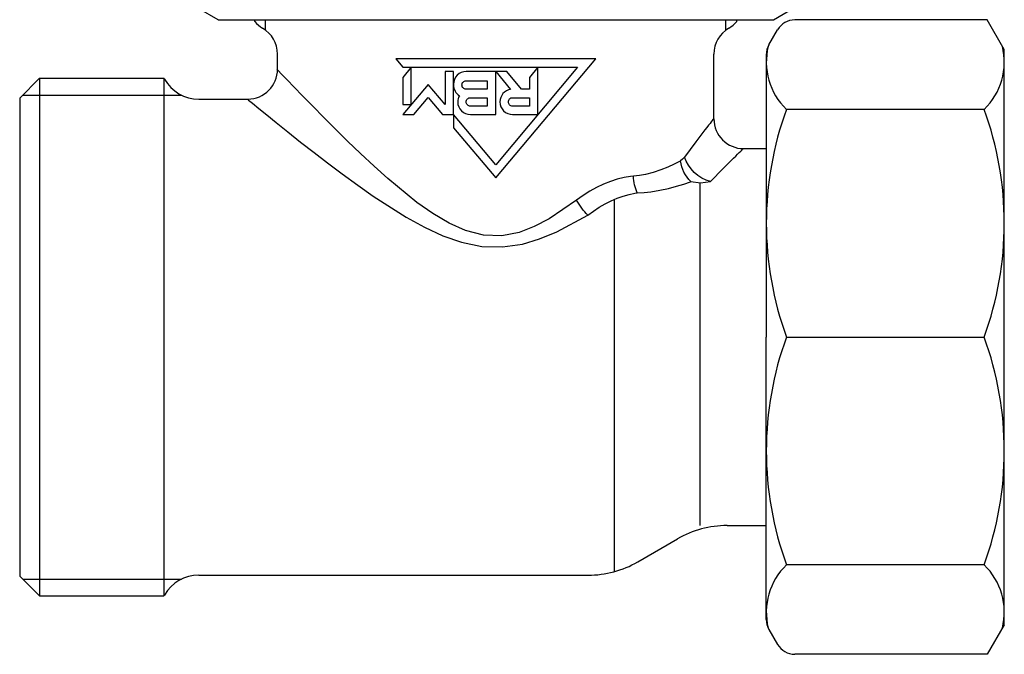
# Model space of a CAD drawing. Units: millimetres. Extents: x 319 to 808, y 5 to 292.
# Drawn here: x 561 to 610, y 112 to 144 of the extents above; entities that cross this region are included whole.
import ezdxf

# ---------------------------------------------------------------- set-up
doc = ezdxf.new("R2010")
doc.units = ezdxf.units.MM

# ---------------------------------------------------------------- blocks, each defined once
blk = doc.blocks.new('DETENTORE DI REGOLAZIONE DIRITTO PER TUBO RAME O POLIETILENE ATTACCO ERUOCONUS (1)')
for p, q in [((-39.643, 16), (-40.632, 16.571)), ((-11.643, 16), (-10.655, 16.571)), ((-39.643, 16), (-11.643, 16)), ((-37.793, 15.903), (-37.793, 16)), ((-37.243, 15.468), (-37.243, 16)), ((-14.043, 15.468), (-14.043, 16)), ((-13.493, 15.903), (-13.493, 16)), ((-0.86, 15.989), (-10.563, 15.989)), ((0, 14.5), (-0.86, 15.989)), ((-37.393, 15.567), (-37.393, 15.567)), ((-37.393, 15.567), (-37.393, 15.567)), ((-13.893, 15.567), (-13.893, 15.567)), ((-13.893, 15.567), (-13.893, 15.567)), ((-11.866, 14.732), (-11.429, 15.489)), ((0, -14.5), (0, 14.5)), ((-36.643, 13.5), (-36.643, 14.268)), ((-14.643, 11), (-14.643, 14.268)), ((-14.643, 13.5), (-14.643, 14.268)), ((-14.643, 13.5), (-14.643, 14.268)), ((-12, 14.232), (-12, 9.5)), ((-12, 14.232), (-12, 0)), ((-42.375, 13.05), (-42.375, -13.05)), ((-42.375, 12.2), (-41.484, 12.2)), ((-40.612, 12), (-38.143, 12)), ((-1.016, 11.481), (-10.984, 11.481)), ((-13.143, 9.5), (-12, 9.5)), ((-15.328, -9.498), (-15.328, 7.779)), ((-19.657, -11.815), (-19.657, 6.937)), ((-10.984, 0), (-1.016, 0)), ((-12, -14.232), (-12, 0)), ((-12, -14.232), (-12, 0)), ((-12, -14.232), (-12, 0)), ((-12, -14.232), (-12, 0)), ((-13.974, -9.5), (-12, -9.5)), ((-18.483, -11.33), (-16.474, -10.17)), ((-1.016, -11.481), (-10.984, -11.481)), ((-42.375, -12.2), (-41.484, -12.2)), ((-40.612, -12), (-20.983, -12)), ((-11.866, -14.732), (-11.429, -15.489)), ((0, -14.5), (-0.86, -15.989)), ((-0.86, -15.989), (-10.563, -15.989))]:
    blk.add_line(p, q)
for points in [[(-25.643, 8.687), (-27.771, 11.218), (-27.771, 10.557), (-25.643, 8.025), (-20.601, 14.025), (-30.686, 14.025), (-30.328, 13.6), (-21.514, 13.6)], [(-30.324, 11.726), (-29.903, 11.726), (-29.903, 13.6), (-30.324, 13.093)], [(-28.327, 11.218), (-27.771, 11.218), (-27.771, 13.387), (-28.197, 13.387), (-28.197, 11.725), (-29.051, 12.741), (-30.324, 11.224), (-30.324, 11.218), (-29.773, 11.218), (-29.05, 12.079)]]:
    blk.add_lwpolyline(points, close=True)
for points in [[(-21.562, 6.907), (-22.94, 5.964), (-23.696, 5.567), (-24.46, 5.278), (-25.342, 5.111), (-26.265, 5.144), (-27.166, 5.377), (-27.996, 5.746), (-28.81, 6.228), (-29.614, 6.793), (-31.076, 7.99), (-31.769, 8.61), (-32.459, 9.254), (-33.115, 9.884), (-33.706, 10.466), (-34.302, 11.062), (-34.871, 11.64), (-35.379, 12.161), (-35.799, 12.597), (-36.159, 12.971), (-36.437, 13.262), (-36.606, 13.44), (-36.661, 13.498)], [(-38.161, 11.998), (-38.099, 11.947), (-37.906, 11.789), (-37.59, 11.53), (-37.181, 11.197), (-36.704, 10.81), (-36.127, 10.347), (-35.48, 9.833), (-34.803, 9.303), (-34.131, 8.786), (-33.386, 8.226), (-32.601, 7.653), (-31.815, 7.102), (-30.153, 6.039), (-29.239, 5.536), (-28.314, 5.108), (-27.371, 4.779), (-26.347, 4.572), (-25.298, 4.543), (-24.296, 4.692), (-23.427, 4.948), (-22.568, 5.301), (-21.003, 6.139)], [(-14.665, 10.998), (-14.665, 10.998), (-14.672, 10.988), (-14.694, 10.961), (-14.728, 10.916), (-14.776, 10.854), (-14.837, 10.775), (-14.911, 10.679), (-14.996, 10.568), (-15.093, 10.441), (-15.298, 10.173), (-15.547, 9.844), (-16.119, 9.076)], [(-14.818, 7.839), (-14.167, 8.502), (-13.885, 8.785), (-13.652, 9.017), (-13.542, 9.127), (-13.445, 9.223), (-13.361, 9.305), (-13.292, 9.374), (-13.237, 9.427), (-13.198, 9.466), (-13.174, 9.49), (-13.165, 9.498), (-13.165, 9.498)], [(-16.119, 9.076), (-16.218, 8.962), (-16.326, 8.881)], [(-16.326, 8.881), (-16.344, 8.871), (-16.645, 8.716), (-16.967, 8.569), (-17.319, 8.429), (-17.697, 8.304), (-18.099, 8.202), (-18.396, 8.148), (-18.703, 8.111)], [(-18.703, 8.111), (-18.839, 8.097), (-19.17, 8.043), (-19.513, 7.96), (-19.859, 7.849), (-20.207, 7.711), (-20.553, 7.547), (-20.896, 7.358), (-21.232, 7.145), (-21.562, 6.907)], [(-18.504, 7.277), (-18.155, 7.296), (-17.818, 7.331), (-17.36, 7.403), (-16.931, 7.494), (-16.532, 7.6), (-16.166, 7.713), (-15.823, 7.831), (-15.802, 7.839)], [(-15.802, 7.839), (-15.323, 7.779), (-14.818, 7.839)], [(-21.003, 6.139), (-20.715, 6.351), (-20.421, 6.543), (-20.121, 6.716), (-19.818, 6.867), (-19.515, 6.998), (-19.212, 7.107), (-18.912, 7.194), (-18.623, 7.257), (-18.504, 7.277)]]:
    blk.add_lwpolyline(points)
for points in [[(-25.431, 11.857, 0.414214), (-24.792, 11.218), (-23.516, 11.218), (-23.516, 13.6), (-23.941, 13.093), (-23.941, 12.495), (-24.339, 12.495), (-25.088, 13.387), (-25.643, 13.387), (-24.889, 12.488, 0.370479)], [(-27.476, 12.17, 0.128863), (-27.558, 11.857, 0.414214), (-26.92, 11.218), (-25.643, 11.218), (-25.643, 13.387), (-27.133, 13.387, 0.414214), (-27.771, 12.749), (-27.771, 12.708, 0.25603)], [(-26.069, 12.495), (-27.133, 12.495, -0.414214), (-27.346, 12.708, -0.414214), (-27.133, 12.921), (-26.069, 12.921)], [(-26.069, 12.069), (-26.069, 11.644), (-26.92, 11.644, -0.414214), (-27.133, 11.857, -0.414214), (-26.92, 12.069)], [(-23.941, 12.069), (-23.941, 11.644), (-24.792, 11.644, -0.414214), (-25.005, 11.857, -0.414214), (-24.792, 12.069)]]:
    blk.add_lwpolyline(points, format="xyb", close=True)
for centre, radius, start, end in [((-36.643, 16.866), 1.5, 219.9445, 240), ((-14.643, 16.866), 1.5, 300, 320.0555), ((-10.563, 14.989), 1, 90, 150), ((-38.143, 14.268), 1.5, 0, 60), ((-38.143, 14.268), 1.5, 0, 60), ((-13.143, 14.268), 1.5, 120, 180), ((-13.143, 14.268), 1.5, 120, 180), ((-11, 14.232), 1, 150, 180), ((-8.682, 13.87), 3.318, 166.0607, 226.0607), ((-3.318, 13.87), 3.318, 313.9393, 13.9393), ((-38.143, 13.5), 1.5, 270, 0), ((-43.643, 12.25), 1.5, 30, 32.231), ((-40.612, 14), 2, 210, 270), ((4.728, 5.74), 16.728, 159.9308, 200.0692), ((-16.728, 5.74), 16.728, 339.9308, 20.0692), ((-13.143, 11), 1.5, 180, 270), ((4.728, -5.74), 16.728, 159.9308, 200.0692), ((-16.728, -5.74), 16.728, 339.9308, 20.0692), ((-13.974, -14.5), 5, 90, 120), ((-20.983, -7), 5, 270, 300), ((-8.682, -13.87), 3.318, 133.9393, 193.9393), ((-3.318, -13.87), 3.318, 346.0607, 46.0607), ((-40.612, -14), 2, 90, 150), ((-43.643, -12.25), 1.5, 327.769, 330), ((-11, -14.232), 1, 180, 210), ((-11, -14.232), 1, 180, 210), ((-10.563, -14.989), 1, 210, 270)]:
    blk.add_arc(centre, radius, start, end)
at = {"extrusion": (0, 0, -1)}
for centre, major_axis, ratio, start_param, end_param in [((-14.818, 9.076), (-1.15, 0.963), 0.74611, -2.128977, -0.842687), ((-15.052, 8.881), (-0.644, 1.355), 0.823407, -1.996574, -1.197785), ((-17.754, 8.111), (-0.114, 1.495), 0.63172, -2.113772, -1.522649), ((-21.003, 6.907), (-0.839, 1.243), 0.316009, -2.008859, -1.36075)]:
    blk.add_ellipse(centre, major_axis=major_axis, ratio=ratio, start_param=start_param, end_param=end_param, dxfattribs=at)

msp = doc.modelspace()

# ---------------------------------------------------------------- linework, layer by layer
for p, q in [((561.682, 140.887), (560.682, 139.887)), ((561.682, 140.887), (561.682, 114.787)), ((561.682, 140.887), (567.95, 140.887)), ((560.832, 140.037), (567.95, 140.037)), ((560.682, 139.887), (560.682, 115.787)), ((560.682, 115.787), (561.682, 114.787)), ((560.832, 115.637), (567.95, 115.637)), ((561.682, 114.787), (567.95, 114.787))]:
    msp.add_line(p, q)

# ---------------------------------------------------------------- block references
msp.add_blockref('DETENTORE DI REGOLAZIONE DIRITTO PER TUBO RAME O POLIETILENE ATTACCO ERUOCONUS (1)', (610.325, 127.837))

doc.saveas('drawing.dxf')
